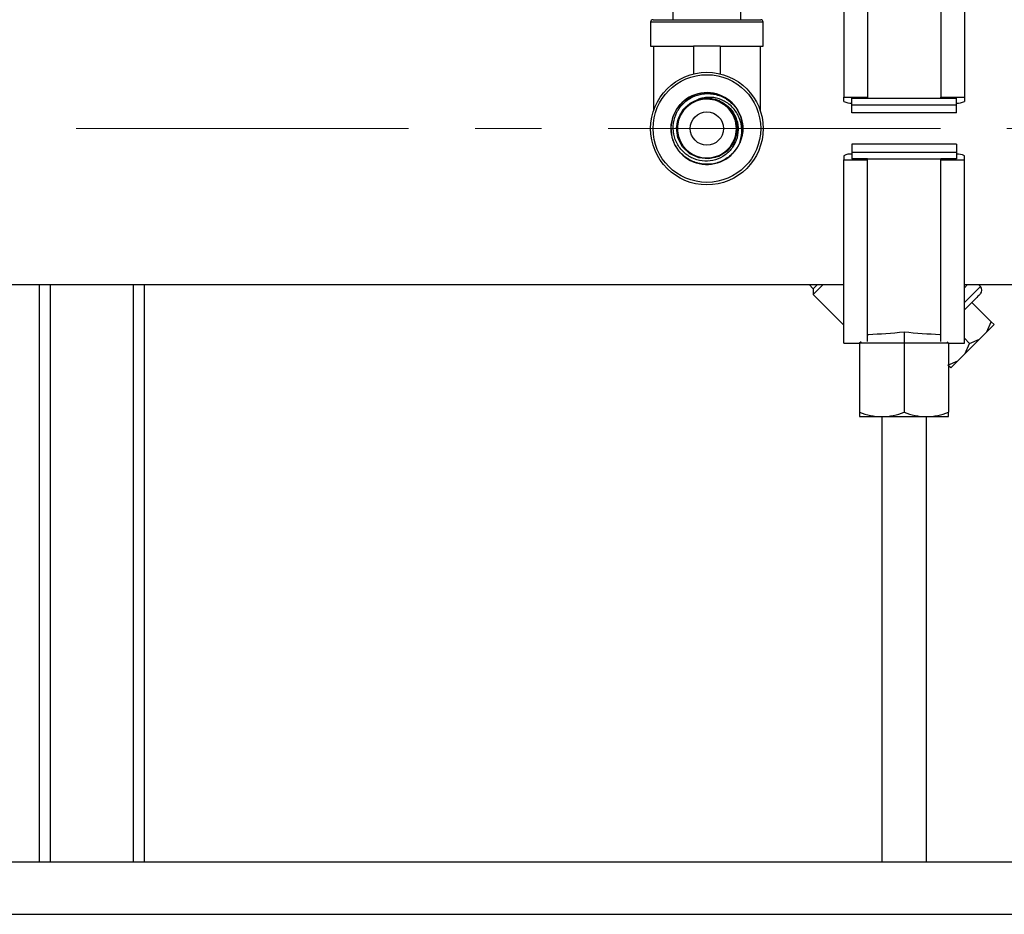
# Model space of a CAD drawing. Units: millimetres. Extents: x 4 to 837, y 4 to 590.
# Drawn here: x 370 to 408, y 89 to 123 of the extents above; entities that cross this region are included whole.
import ezdxf

# ---------------------------------------------------------------- set-up
doc = ezdxf.new("R2010")
doc.units = ezdxf.units.MM
doc.linetypes.add('CENTERX2', pattern=[20.32, 12.7, -2.54, 2.54, -2.54])
doc.layers.add('FORMAT', color=7, linetype='Continuous')

msp = doc.modelspace()

# ---------------------------------------------------------------- linework, layer by layer
at = {"color": 7, "linetype": 'Continuous', "lineweight": 25}
for p, q in [((401.60726353, 127.10612008), (401.60726353, 120.10612008)), ((402.50726353, 127.10612008), (402.50726353, 120.10612008)), ((405.30726353, 127.10612008), (405.30726353, 120.10612008)), ((406.20726353, 127.10612008), (406.20726353, 120.10612008)), ((395.07278575, 123.85460277), (395.07278575, 123.06256388)), ((397.67278575, 123.06256388), (397.67278575, 123.85460277)), ((394.31686158, 123.06256388), (398.42870992, 123.06256388)), ((394.22278751, 122.96848981), (394.22278751, 122.04656388)), ((398.52278399, 122.96848981), (394.22278751, 122.96848981)), ((398.52278399, 122.04656388), (398.52278399, 122.96848981)), ((394.22278751, 122.04656388), (395.86478575, 122.04656388)), ((394.33028742, 122.04656388), (394.33028742, 119.57745681)), ((396.88078575, 122.04656388), (395.86478575, 122.04656388)), ((395.86478575, 122.04656388), (395.86478575, 120.99524152)), ((396.88078575, 122.04656388), (396.88078575, 120.99524152)), ((396.88078575, 122.04656388), (398.52278399, 122.04656388)), ((398.41528408, 119.57745681), (398.41528408, 122.04656388)), ((401.60726353, 119.94514447), (401.60726353, 120.10612008)), ((401.60726353, 120.10612008), (402.50726353, 120.10612008)), ((401.90726353, 120.06221764), (405.90726353, 120.06221764)), ((401.90726353, 119.80612008), (401.90726353, 120.06221764)), ((402.50726353, 120.06221764), (401.90726353, 120.06221764)), ((402.50726353, 120.10612008), (402.50726353, 120.06221764)), ((405.30726353, 120.10612008), (406.20726353, 120.10612008)), ((405.30726353, 120.06221764), (405.30726353, 120.10612008)), ((405.90726353, 120.06221764), (405.30726353, 120.06221764)), ((405.90726353, 119.80612008), (405.90726353, 120.06221764)), ((406.20726353, 120.10612008), (406.20726353, 119.94514447)), ((401.90726353, 119.50612008), (401.90726353, 119.80612008)), ((401.90726353, 119.80612008), (405.90726353, 119.80612008)), ((405.90726353, 119.50612008), (405.90726353, 119.80612008)), ((405.90726353, 119.50612008), (401.90726353, 119.50612008)), ((397.62998187, 118.35771833), (397.64701853, 118.40876754)), ((401.90726353, 118.30612008), (401.90726353, 118.00612008)), ((405.90726353, 118.30612008), (401.90726353, 118.30612008)), ((405.90726353, 118.30612008), (405.90726353, 118.00612008)), ((401.60726353, 117.86709568), (401.60726353, 117.70612008)), ((401.90726353, 118.00612008), (405.90726353, 118.00612008)), ((401.90726353, 118.00612008), (401.90726353, 117.75002251)), ((402.50726353, 117.75002251), (401.90726353, 117.75002251)), ((401.90726353, 117.75002251), (405.90726353, 117.75002251)), ((402.50726353, 117.70612008), (402.50726353, 117.75002251)), ((405.90726353, 117.75002251), (405.30726353, 117.75002251)), ((405.30726353, 117.75002251), (405.30726353, 117.70612008)), ((405.90726353, 118.00612008), (405.90726353, 117.75002251)), ((406.20726353, 117.70612008), (406.20726353, 117.86709568)), ((401.60726353, 117.70612008), (402.50726353, 117.70612008)), ((401.60726353, 110.70612008), (401.60726353, 117.70612008)), ((402.50726353, 110.77665907), (402.50726353, 117.70612008)), ((405.30726353, 117.70612008), (406.20726353, 117.70612008)), ((405.30726353, 110.77665907), (405.30726353, 117.70612008)), ((406.20726353, 110.70612008), (406.20726353, 117.70612008)), ((353.87278575, 112.94612008), (401.60726353, 112.94612008)), ((370.87278575, 112.94612008), (370.87278575, 90.90612008)), ((371.29278575, 112.94612008), (371.29278575, 90.90612008)), ((374.45278575, 112.94612008), (374.45278575, 90.90612008)), ((374.87278575, 112.94612008), (374.87278575, 90.90612008)), ((400.27369845, 112.94612008), (400.43554638, 112.78427215)), ((400.5973943, 112.94612008), (400.43554638, 112.78427215)), ((400.80952633, 112.94612008), (400.43554638, 112.57214012)), ((406.20726353, 112.94612008), (436.37278575, 112.94612008)), ((406.32492137, 112.94612008), (406.20726353, 112.82846223)), ((406.82070168, 112.87621496), (406.20726353, 112.26277681)), ((406.75079657, 112.94612008), (406.82070168, 112.87621496)), ((400.43554638, 112.78427215), (400.43554638, 112.57214012)), ((400.43554638, 112.57214012), (401.60726353, 111.40042296)), ((406.49543256, 112.26810313), (407.23153099, 111.53200471)), ((407.3439607, 111.41957499), (407.06989728, 111.14551157)), ((407.06989729, 111.14551158), (407.23155169, 111.53208198)), ((407.23148148, 111.53205421), (407.3439607, 111.41957499)), ((402.54642959, 111.04528613), (402.50726353, 111.00612008)), ((403.90726353, 111.14211782), (403.90726353, 110.70612008)), ((405.26809748, 111.04528613), (405.30726353, 111.00612008)), ((407.06989729, 111.14551158), (406.79070918, 110.86632347)), ((401.60726353, 110.70612008), (402.20726353, 110.70612008)), ((402.262438, 110.76129454), (402.20726353, 110.70612008)), ((403.90726353, 110.70612008), (402.20726353, 110.70612008)), ((402.20726353, 110.70612008), (402.20726353, 108.08378015)), ((405.60726353, 110.70612008), (403.90726353, 110.70612008)), ((403.90726353, 110.70612008), (403.90726353, 108.08378015)), ((405.55208907, 110.76129454), (405.60726353, 110.70612008)), ((405.60726353, 110.70612008), (406.20726353, 110.70612008)), ((405.60726353, 110.70612008), (405.60726353, 108.08378015)), ((406.20726353, 110.90164229), (406.40421605, 110.70468977)), ((406.79070918, 110.86632347), (406.24258235, 110.31819664)), ((406.24258236, 110.31819664), (406.40423676, 110.70476705)), ((406.40413878, 110.70466907), (406.79070918, 110.86632347)), ((406.24258236, 110.31819664), (405.96339425, 110.03900854)), ((405.57682384, 109.87735414), (405.96339425, 110.03900854)), ((405.68933083, 109.76494512), (405.60726353, 109.84701242)), ((405.96339425, 110.03900854), (405.68933084, 109.76494513)), ((402.20726353, 108.08378015), (402.20726353, 107.90612008)), ((405.60726353, 107.90612008), (405.60726353, 108.08378015)), ((402.20726353, 107.90612008), (403.05726353, 107.90612008)), ((403.05726353, 107.90612008), (403.05726353, 90.90612008)), ((403.05726353, 107.90612008), (404.75726353, 107.90612008)), ((404.75726353, 90.90612008), (404.75726353, 107.90612008)), ((404.75726353, 107.90612008), (405.60726353, 107.90612008)), ((238.87278575, 90.90612008), (482.87278575, 90.90612008)), ((238.87278575, 88.90612008), (482.87278575, 88.90612008))]:
    msp.add_line(p, q, dxfattribs=at)
at = {"color": 7, "linetype": 'Continuous', "lineweight": 25, "flags": 128}
msp.add_lwpolyline([(396.51807447, 120.04542356), (396.84195987, 119.96175552), (397.16092375, 119.7520343), (397.39333971, 119.44904121), (397.51549378, 119.08710725), (397.5119296, 118.70499963), (397.38511651, 118.3443984), (397.14676769, 118.04539031), (396.82452213, 117.83930842), (396.45232338, 117.75053174), (396.07127289, 117.78672196), (395.72315514, 117.94617281), (395.44509204, 118.20958794), (395.26896935, 118.54986548), (395.21215451, 118.92891195), (395.28307596, 119.30570865), (395.47194229, 119.63952196), (395.73406619, 119.87613675), (396.05484443, 120.02409334), (396.05484443, 120.02409334)], dxfattribs=at)
at = {"color": 7, "linetype": 'Continuous', "lineweight": 25}
for radius in [2.14999824, 2.05592417, 0.635]:
    msp.add_circle((396.37278575, 118.90612008), radius, dxfattribs=at)
for centre, radius, start, end in [((394.31686158, 122.96848981), 0.09407407, 90, 180), ((398.42870992, 122.96848981), 0.09407407, 0, 90), ((396.37278575, 118.90612008), 1.3716, 20.624712019, 336.432680128), ((396.37278575, 118.90612008), 1.12572822, 90, 67.483155245), ((401.87029634, 120.41726194), 0.54044534, 240.876323271, 273.922171177), ((405.92624243, 120.49773196), 0.61994016, 268.24566824, 296.955837312), ((396.37278575, 118.90612008), 1.3716, 336.432680128, 20.624712019), ((401.87029634, 117.39497821), 0.54044534, 86.077828822, 119.123676729), ((405.92624243, 117.31450819), 0.61994016, 63.044162688, 91.75433176), ((406.67928033, 112.7347936), 0.2, 315, 45), ((403.06085992, 110.0455342), 2.13941715, 246.485228494, 269.903685046), ((403.05366715, 110.0455342), 2.13941715, 270.096314954, 293.514771506), ((404.76085992, 110.0455342), 2.13941715, 246.485228494, 269.903685046), ((404.75366715, 110.0455342), 2.13941715, 270.096314954, 293.514771506)]:
    msp.add_arc(centre, radius, start, end, dxfattribs=at)
for centre, major_axis, start_param, end_param in [((416.90726353, 118.90612008), (20.85192426, 6.31345467), 3.8860909381, 3.9722933019), ((390.90726353, 118.90612008), (20.85192426, -6.31345467), 5.4524846588, 5.5386870227)]:
    msp.add_ellipse(centre, major_axis=major_axis, ratio=0.2277350773, start_param=start_param, end_param=end_param, dxfattribs=at)
for points, knots in [([(397.12993357, 120.02576963), (397.24876549, 119.93865941), (397.47062014, 119.77602795), (397.69662912, 119.30434866), (397.78048507, 118.89313751), (397.61816354, 118.34089242), (397.66043181, 118.41174905), (397.43049215, 117.99185205), (397.06776111, 117.70391166), (396.6282148, 117.53737258), (396.16124575, 117.53063811), (395.71741237, 117.67760296), (395.34740563, 117.96366899), (395.09281008, 118.35611399), (394.98251914, 118.8108757), (395.02898228, 119.2766405), (395.22712157, 119.70086532), (395.55459941, 120.03568819), (395.97461156, 120.2432342), (396.43975651, 120.30008401), (396.89767213, 120.19962867), (397.29647115, 119.9533048), (397.59187624, 119.58833852), (397.74768924, 119.14736372), (397.75600845, 118.71669347), (397.66744983, 118.46444238), (397.62998187, 118.35771833)], [0, 0, 0, 0, 0.0487814303, 0.0910730626, 0.1333601318, 0.1756763694, 0.2023328052, 0.2474760142, 0.2898167818, 0.3321531195, 0.374518342, 0.4168794592, 0.459269062, 0.5016550549, 0.544068964, 0.5864799276, 0.6289180699, 0.6713540971, 0.7138164, 0.7562775815, 0.7987639728, 0.8412503964, 0.8837608038, 0.9262725537, 0.968806904, 1, 1, 1, 1]), ([(396.95857569, 119.911026), (397.06744495, 119.83637413), (397.28516667, 119.68708191), (397.49543775, 119.34210315), (397.58769996, 118.951443), (397.54510716, 118.54722587), (397.37020616, 118.17626209), (397.08176818, 117.88094328), (396.70817895, 117.69535953), (396.29200483, 117.64185082), (395.87712819, 117.72947869), (395.51170767, 117.9492763), (395.23631119, 118.2806927), (395.08375981, 118.68621275), (395.07327174, 119.12386932), (395.20742221, 119.54302759), (395.47491961, 119.89821663), (395.84598087, 120.14741642), (396.2826931, 120.26159556), (396.73559567, 120.22629254), (397.15337044, 120.04124256), (397.47753042, 119.74932493), (397.60094333, 119.50100082), (397.65647675, 119.38925979)], [0, 0, 0, 0, 0.0446298426, 0.0892528031, 0.1340754919, 0.1796267622, 0.2252054302, 0.2715300655, 0.3178642096, 0.3649622506, 0.4120521173, 0.459923544, 0.5077694216, 0.5564141602, 0.6050163807, 0.6544343027, 0.7037932428, 0.7539841635, 0.8041002464, 0.8550639238, 0.9059376203, 0.957673754, 1, 1, 1, 1]), ([(396.81422065, 119.9416872), (396.90146105, 119.8967092), (397.0995749, 119.79456884), (397.33442775, 119.52878636), (397.4877213, 119.18334189), (397.51574704, 118.80475372), (397.42227452, 118.43721328), (397.21135981, 118.12169846), (396.91101455, 117.88953775), (396.55028624, 117.7708504), (396.17040983, 117.77297985), (395.81289192, 117.90178562), (395.51475279, 118.13763176), (395.31232654, 118.45955287), (395.22269063, 118.82924926), (395.26156314, 119.20779684), (395.41879678, 119.55447742), (395.68278779, 119.82891863), (396.02043723, 120.00527807), (396.39771126, 120.05888378), (396.77258841, 119.98976783), (397.1030318, 119.79946125), (397.35593638, 119.5138927), (397.49910895, 119.16018187), (397.52243657, 118.77917489), (397.41725933, 118.41209462), (397.20078417, 118.09737329), (396.89159566, 117.87284441), (396.52694854, 117.75819653), (396.1448144, 117.77179703), (395.78669712, 117.90620112), (395.49385121, 118.15248063), (395.29440421, 118.47918273), (395.21537271, 118.85383903), (395.25954068, 119.23431718), (395.42819029, 119.57836915), (395.69754448, 119.8510667), (396.04257106, 120.01831614), (396.42299624, 120.0672411), (396.79807132, 119.98639675), (397.12811189, 119.79045883), (397.37394166, 119.49552428), (397.51332474, 119.13762427), (397.52530187, 118.75359706), (397.41455559, 118.38555213), (397.1872723, 118.07544816), (396.8731005, 117.85359276), (396.5027817, 117.74924754), (396.1183681, 117.76802738), (395.7621359, 117.91404796), (395.47067394, 118.16581593), (395.27992371, 118.50050536), (395.20518299, 118.87865662), (395.26181586, 119.25998145), (395.43343982, 119.60446668), (395.72270554, 119.86893423), (396.03462712, 120.03921847), (396.51474142, 120.05135657), (396.47863526, 120.05491645), (396.46319718, 120.05643856)], [0, 0, 0, 0, 0.0137895464, 0.031314623, 0.0488455983, 0.066382797, 0.0839258943, 0.1014752151, 0.1190304346, 0.1365918775, 0.1541592191, 0.1717327841, 0.1893122478, 0.206897935, 0.2244895208, 0.2420873301, 0.2596910381, 0.2773009696, 0.2949167998, 0.3125388534, 0.3301668058, 0.3478009816, 0.3654410562, 0.3830873543, 0.400739551, 0.4183979713, 0.4360622903, 0.4537328328, 0.471409274, 0.4890919387, 0.5067805022, 0.5244752892, 0.542175975, 0.5598828842, 0.5775956923, 0.5953147238, 0.6130396541, 0.6307708079, 0.6485078606, 0.6662511367, 0.6840003116, 0.7017557101, 0.7195170074, 0.7372845282, 0.7550579478, 0.7728375909, 0.7906231329, 0.8084148984, 0.8262125627, 0.8440164506, 0.8618262373, 0.8796422475, 0.8974641566, 0.9152922893, 0.9331263208, 0.9509665759, 0.9688127298, 0.9866651073, 1, 1, 1, 1]), ([(397.64701853, 118.40876754), (397.67884058, 118.56126694), (397.74253746, 118.86651864), (397.63484542, 119.32247412), (397.39455616, 119.70698452), (397.04636369, 119.97698358), (396.63615468, 120.10988027), (396.29368648, 120.10130475), (396.10807667, 120.04130194), (396.05484443, 120.02409334)], [0, 0, 0, 0, 0.1650363329, 0.3303463516, 0.4861993938, 0.6429020421, 0.7913481865, 0.9401593845, 1, 1, 1, 1]), ([(396.05484443, 120.02409334), (396.07759126, 120.03014849), (396.1919874, 120.06060049), (396.443815, 120.08165474), (396.7336466, 120.02823602), (396.90476889, 119.93906459), (396.95857569, 119.911026)], [0, 0, 0, 0, 0.07566975052, 0.38055097294, 0.80522370143, 1, 1, 1, 1]), ([(397.11113169, 120.03401361), (397.18546579, 119.98791885), (397.38845088, 119.86204728), (397.61458375, 119.53000698), (397.75121946, 119.09561106), (397.7451828, 118.70415699), (397.6723125, 118.48488048), (397.64701853, 118.40876754)], [0, 0, 0, 0, 0.1405621283, 0.3838348311, 0.6271787705, 0.8705902292, 1, 1, 1, 1]), ([(406.80664242, 112.57931299), (406.80101373, 112.5736843), (406.78836006, 112.56103063), (406.57205832, 112.34472888), (406.3269825, 112.09965306), (406.20726353, 111.9799341)], [0, 0, 0, 0, 0.2906972963, 0.6535072814, 1, 1, 1, 1])]:
    msp.add_open_spline(points, degree=3, knots=knots, dxfattribs=at)
at = {"layer": 'FORMAT', "linetype": 'CENTERX2', "lineweight": 18}
msp.add_line((189.39583133, 118.90612008), (472.44477505, 118.90612008), dxfattribs=at)
at = {"layer": 'FORMAT', "color": 7, "linetype": 'CENTERX2', "lineweight": 18}
msp.add_line((398.82577216, 118.90612008), (393.46681293, 118.90612008), dxfattribs=at)

doc.saveas('drawing.dxf')
